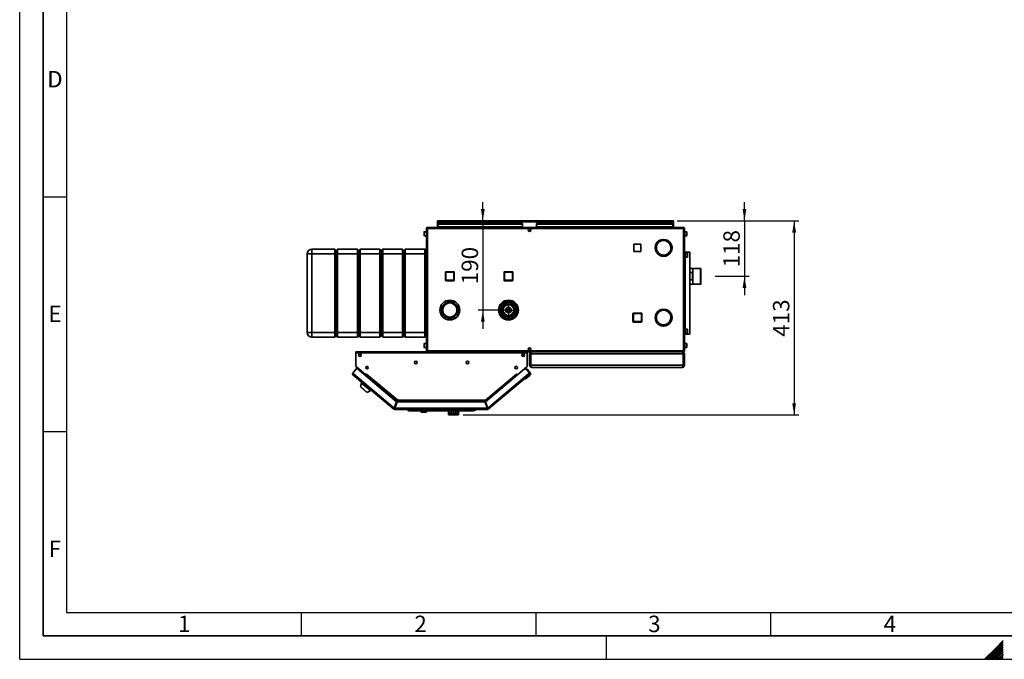
# Paper-space layout 'Blatt1' of a CAD drawing. Units: millimetres. Extents: x 0 to 4200, y 0 to 2970.
# Drawn here: x 0 to 2098, y 0 to 1362 of the extents above; entities that cross this region are included whole.
import ezdxf

# ---------------------------------------------------------------- set-up
doc = ezdxf.new("R2010")
doc.units = ezdxf.units.MM
for name, color, linetype in [('1', 7, 'Continuous'), ('61', 7, 'Continuous'), ('62', 7, 'Continuous')]:
    doc.layers.add(name, color=color, linetype=linetype)
doc.styles.add('SLDTEXTSTYLE0', font='TXT', dxfattribs={"width": 0.75})
doc.styles.add('SLDTEXTSTYLE1', font='TXT', dxfattribs={"width": 0.605})
doc.dimstyles.new('SLDDIMSTYLE1', dxfattribs={"dimtxt": 35, "dimasz": 25, "dimexe": 0, "dimexo": 0.0625, "dimgap": 8.75, "dimtad": 1, "dimdec": 1, "dimrnd": 1e-09, "dimzin": 12, "dimdsep": 46, "dimtxsty": 'SLDTEXTSTYLE1', "dimsah": 1, "dimcen": 0.09, "dimadec": 0, "dimazin": 3, "dimtfac": 1, "dimtdec": 1, "dimtmove": 0, "dimatfit": 0, "dimfxl": 1, "dimfrac": 2, "dimtolj": 1, "dimtzin": 12, "dimarcsym": 0})
doc.dimstyles.new('SLDDIMSTYLE3', dxfattribs={"dimtxt": 35, "dimasz": 25, "dimexe": 0, "dimexo": 0.0625, "dimgap": 8.75, "dimtad": 1, "dimdec": 0, "dimrnd": 1e-09, "dimzin": 12, "dimdsep": 46, "dimtxsty": 'SLDTEXTSTYLE1', "dimsah": 1, "dimcen": 0.09, "dimadec": 0, "dimazin": 3, "dimtfac": 1, "dimtofl": 0, "dimtmove": 0, "dimatfit": 3, "dimfxl": 1, "dimfrac": 2, "dimtolj": 1, "dimtzin": 12, "dimarcsym": 0})

# ---------------------------------------------------------------- blocks, each defined once
blk = doc.blocks.new('_D_10')
at = {"layer": '1', "color": 7, "ltscale": 10}
for p, q in [((1400.7, 933.7), (1660.1, 933.7)), ((1650.1, 933.7), (1650.1, 520.3)), ((944.8, 520.3), (1660.1, 520.3))]:
    blk.add_line(p, q, dxfattribs=at)
for points in [[(1650.1, 933.7), (1646.1, 908.7), (1654.1, 908.7)], [(1650.1, 520.3), (1654.1, 545.3), (1646.1, 545.3)]]:
    blk.add_solid(points, dxfattribs=at)
at = {"layer": '1', "color": 7, "ltscale": 10, "insert": (1604.9, 686.9), "char_height": 35, "attachment_point": 1, "rotation": 90, "style": 'SLDTEXTSTYLE1'}
blk.add_mtext('413', dxfattribs=at)
blk = doc.blocks.new('_D_11')
at = {"layer": '1', "color": 7, "ltscale": 10}
for p, q in [((986.8, 933.7), (986.8, 973.7)), ((986.8, 933.7), (986.8, 743.7)), ((1031.5, 743.7), (976.8, 743.7)), ((986.8, 743.7), (986.8, 703.7))]:
    blk.add_line(p, q, dxfattribs=at)
for points in [[(986.8, 933.7), (990.8, 958.7), (982.8, 958.7)], [(986.8, 743.7), (982.8, 718.7), (990.8, 718.7)]]:
    blk.add_solid(points, dxfattribs=at)
at = {"layer": '1', "color": 7, "ltscale": 10, "insert": (941.7, 798.6), "char_height": 35, "attachment_point": 1, "rotation": 90, "style": 'SLDTEXTSTYLE1'}
blk.add_mtext('190', dxfattribs=at)
blk = doc.blocks.new('_D_12')
at = {"layer": '1', "color": 7, "ltscale": 10}
for p, q in [((1544.3, 933.7), (1544.3, 973.7)), ((1400.7, 933.7), (1554.3, 933.7)), ((1544.3, 933.7), (1544.3, 815.7)), ((1481.5, 815.7), (1554.3, 815.7)), ((1544.3, 815.7), (1544.3, 775.7))]:
    blk.add_line(p, q, dxfattribs=at)
for points in [[(1544.3, 933.7), (1548.3, 958.7), (1540.3, 958.7)], [(1544.3, 815.7), (1540.3, 790.7), (1548.3, 790.7)]]:
    blk.add_solid(points, dxfattribs=at)
at = {"layer": '1', "color": 7, "ltscale": 10, "insert": (1499.2, 834.6), "char_height": 35, "attachment_point": 1, "rotation": 90, "style": 'SLDTEXTSTYLE1'}
blk.add_mtext('118', dxfattribs=at)
blk = doc.blocks.new('SW_CENTERMARKSYMBOL_0')
at = {"layer": '1', "color": 0, "ltscale": 10}
for p, q in [((-5, 0), (-20.5, 0)), ((0, 0), (-2.5, 0)), ((0, 5), (0, 20.5)), ((0, 0), (0, 2.5)), ((0, 0), (0, -2.5)), ((0, 0), (2.5, 0)), ((5, 0), (20.5, 0)), ((0, -5), (0, -20.5))]:
    blk.add_line(p, q, dxfattribs=at)

psp = doc.layouts.new('Blatt1')

# ---------------------------------------------------------------- linework, layer by layer
at = {"color": 7, "linetype": 'Continuous', "lineweight": 35, "ltscale": 10}
for p, q in [((889.98, 932.16), (889.98, 933.66)), ((892.28, 933.66), (889.98, 933.66)), ((889.98, 932.16), (890.12, 932.16)), ((889.98, 932.16), (889.98, 931.36)), ((889.98, 931.36), (889.98, 919.66)), ((889.98, 931.36), (1392.98, 931.36)), ((891.48, 927.89), (891.48, 926.82)), ((891.48, 927.89), (1071.48, 927.89)), ((891.48, 921.03), (891.48, 926.82)), ((891.48, 926.82), (1071.48, 926.82)), ((1390.68, 933.66), (892.28, 933.66)), ((1071.48, 927.89), (1071.48, 926.82)), ((1071.48, 921.03), (1071.48, 926.82)), ((1101.48, 927.89), (1101.48, 926.82)), ((1101.48, 927.89), (1391.48, 927.89)), ((1101.48, 926.82), (1391.48, 926.82)), ((1101.48, 921.03), (1101.48, 926.82)), ((1392.98, 933.66), (1390.68, 933.66)), ((1391.48, 927.89), (1391.48, 926.82)), ((1391.48, 926.82), (1391.48, 921.03)), ((1392.84, 932.16), (1392.98, 932.16)), ((1392.98, 932.16), (1392.98, 933.66)), ((1392.98, 931.36), (1392.98, 932.16)), ((1392.98, 919.66), (1392.98, 931.36)), ((861.48, 907.59), (861.48, 909.91)), ((861.48, 902.41), (861.48, 907.59)), ((866.48, 910.41), (861.98, 910.41)), ((868.78, 917.36), (866.48, 917.36)), ((866.48, 917.36), (866.48, 656.96)), ((868.78, 919.66), (868.78, 918.16)), ((869.49, 919.66), (868.78, 919.66)), ((868.94, 918.16), (868.78, 918.16)), ((1414.18, 917.36), (868.78, 917.36)), ((868.78, 917.36), (868.78, 656.96)), ((1413.47, 919.66), (869.49, 919.66)), ((1071.48, 921.03), (891.48, 921.03)), ((891.48, 921.03), (891.48, 919.66)), ((1071.48, 921.03), (1071.48, 919.66)), ((1085.95, 916.66), (1087.01, 916.66)), ((1391.48, 921.03), (1101.48, 921.03)), ((1101.48, 921.03), (1101.48, 919.66)), ((1391.48, 919.66), (1391.48, 921.03)), ((1414.18, 919.66), (1413.47, 919.66)), ((1414.18, 918.16), (1414.02, 918.16)), ((1414.18, 919.66), (1414.18, 918.16)), ((1416.48, 917.36), (1414.18, 917.36)), ((1414.18, 656.96), (1414.18, 917.36)), ((1416.48, 656.96), (1416.48, 917.36)), ((1420.98, 910.41), (1416.48, 910.41)), ((1421.48, 909.91), (1421.48, 902.41)), ((861.98, 901.91), (866.48, 901.91)), ((1323.53, 883.71), (1308.43, 883.71)), ((1308.43, 883.71), (1308.43, 868.61)), ((1323.53, 868.61), (1323.53, 883.71)), ((1371.58, 894.16), (1371.58, 891.66)), ((1372.38, 891.66), (1372.38, 894.16)), ((1416.48, 901.91), (1420.98, 901.91)), ((612.48, 863.16), (622.48, 863.16)), ((612.48, 696.16), (612.48, 863.16)), ((622.48, 863.16), (622.48, 873.16)), ((622.48, 873.16), (671.48, 873.16)), ((671.48, 863.16), (622.48, 863.16)), ((622.48, 863.16), (622.48, 696.16)), ((671.48, 863.16), (671.48, 873.16)), ((671.48, 873.16), (674.48, 870.16)), ((671.48, 863.16), (674.48, 863.16)), ((671.48, 696.16), (671.48, 863.16)), ((674.48, 870.16), (677.48, 873.16)), ((674.48, 863.16), (674.48, 870.16)), ((674.48, 863.16), (677.48, 863.16)), ((674.48, 696.16), (674.48, 863.16)), ((677.48, 873.16), (677.48, 863.16)), ((677.48, 873.16), (719.48, 873.16)), ((719.48, 863.16), (677.48, 863.16)), ((677.48, 863.16), (677.48, 696.16)), ((719.48, 863.16), (719.48, 873.16)), ((719.48, 873.16), (722.48, 870.16)), ((719.48, 863.16), (722.48, 863.16)), ((719.48, 696.16), (719.48, 863.16)), ((722.48, 870.16), (725.48, 873.16)), ((722.48, 870.16), (722.48, 863.16)), ((722.48, 863.16), (722.48, 696.16)), ((722.48, 863.16), (725.48, 863.16)), ((725.48, 873.16), (725.48, 863.16)), ((725.48, 873.16), (767.48, 873.16)), ((767.48, 863.16), (725.48, 863.16)), ((725.48, 863.16), (725.48, 696.16)), ((767.48, 863.16), (767.48, 873.16)), ((767.48, 873.16), (770.48, 870.16)), ((767.48, 863.16), (770.48, 863.16)), ((767.48, 696.16), (767.48, 863.16)), ((770.48, 870.16), (773.48, 873.16)), ((770.48, 863.16), (770.48, 870.16)), ((770.48, 863.16), (773.48, 863.16)), ((770.48, 696.16), (770.48, 863.16)), ((773.48, 873.16), (773.48, 863.16)), ((773.48, 873.16), (815.48, 873.16)), ((815.48, 863.16), (773.48, 863.16)), ((773.48, 863.16), (773.48, 696.16)), ((815.48, 863.16), (815.48, 873.16)), ((815.48, 873.16), (818.48, 870.16)), ((815.48, 863.16), (818.48, 863.16)), ((815.48, 696.16), (815.48, 863.16)), ((818.48, 870.16), (821.48, 873.16)), ((818.48, 863.16), (818.48, 870.16)), ((818.48, 863.16), (821.48, 863.16)), ((818.48, 696.16), (818.48, 863.16)), ((821.48, 873.16), (821.48, 863.16)), ((821.48, 873.16), (863.48, 873.16)), ((863.48, 863.16), (821.48, 863.16)), ((821.48, 863.16), (821.48, 696.16)), ((863.48, 863.16), (863.48, 873.16)), ((863.48, 873.16), (866.48, 870.16)), ((863.48, 863.16), (866.48, 863.16)), ((863.48, 696.16), (863.48, 863.16)), ((1308.43, 868.61), (1323.53, 868.61)), ((1358.36, 868.76), (1356.19, 867.51)), ((1356.59, 866.82), (1358.76, 868.07)), ((1385.2, 868.07), (1387.36, 866.82)), ((1387.76, 867.51), (1385.6, 868.76)), ((1416.48, 867.16), (1417.98, 867.16)), ((1417.98, 692.16), (1417.98, 867.16)), ((1417.98, 867.16), (1418.21, 867.16)), ((1422.48, 864.91), (1417.98, 864.91)), ((1418.21, 867.16), (1427.88, 867.16)), ((1422.98, 864.41), (1422.98, 856.91)), ((1427.88, 692.16), (1427.88, 867.16)), ((1417.98, 856.41), (1422.48, 856.41)), ((907.03, 807.11), (907.03, 824.11)), ((907.03, 824.11), (908.03, 824.11)), ((908.03, 825.11), (925.03, 825.11)), ((908.03, 825.11), (908.03, 824.11)), ((908.03, 824.11), (908.03, 807.11)), ((925.03, 824.11), (908.03, 824.11)), ((925.03, 825.11), (925.03, 824.11)), ((925.03, 807.11), (925.03, 824.11)), ((926.03, 824.11), (925.03, 824.11)), ((926.03, 824.11), (926.03, 807.11)), ((1031.93, 807.21), (1031.93, 824.21)), ((1031.93, 824.21), (1032.93, 824.21)), ((1032.93, 825.21), (1032.93, 824.21)), ((1032.93, 825.21), (1049.93, 825.21)), ((1032.93, 824.21), (1032.93, 807.21)), ((1049.93, 824.21), (1032.93, 824.21)), ((1049.93, 825.21), (1049.93, 824.21)), ((1049.93, 807.21), (1049.93, 824.21)), ((1050.93, 824.21), (1049.93, 824.21)), ((1050.93, 824.21), (1050.93, 807.21)), ((1434.48, 832.51), (1427.88, 832.51)), ((1427.88, 823.34), (1433.48, 823.34)), ((1433.48, 823.34), (1433.48, 807.98)), ((1434.48, 798.81), (1434.48, 832.51)), ((1450.48, 832.29), (1434.48, 832.29)), ((1451.48, 832.29), (1450.48, 832.29)), ((1450.48, 799.04), (1450.48, 832.29)), ((1451.48, 799.04), (1451.48, 832.29)), ((908.03, 807.11), (907.03, 807.11)), ((908.03, 807.11), (925.03, 807.11)), ((908.03, 807.11), (908.03, 806.11)), ((925.03, 806.11), (908.03, 806.11)), ((925.03, 807.11), (926.03, 807.11)), ((925.03, 807.11), (925.03, 806.11)), ((1032.93, 807.21), (1031.93, 807.21)), ((1032.93, 807.21), (1049.93, 807.21)), ((1032.93, 807.21), (1032.93, 806.21)), ((1049.93, 806.21), (1032.93, 806.21)), ((1049.93, 807.21), (1049.93, 806.21)), ((1049.93, 807.21), (1050.93, 807.21)), ((1433.48, 807.98), (1427.88, 807.98)), ((1427.88, 798.81), (1434.48, 798.81)), ((1434.48, 799.04), (1450.48, 799.04)), ((1450.48, 799.04), (1451.48, 799.04)), ((1025.8, 757.42), (1028.13, 758.47)), ((1033.64, 760.97), (1028.13, 758.47)), ((1039.15, 763.46), (1033.64, 760.97)), ((1034.7, 761.85), (1034.69, 761.27)), ((1034.7, 761.85), (1034.71, 763.39)), ((1034.7, 762.13), (1034.7, 761.85)), ((1034.75, 761.49), (1034.92, 761.55)), ((1045.61, 764.07), (1047.63, 762.63)), ((1052.55, 759.11), (1047.63, 762.63)), ((1047.71, 762.66), (1047.72, 763.62)), ((1057.46, 755.58), (1052.55, 759.11)), ((929.93, 750.58), (929.93, 750.62)), ((1022.58, 745.64), (1020.57, 745.66)), ((1022.24, 742.14), (1020.69, 742.16)), ((1022.57, 745.52), (1021.98, 739.5)), ((1023.16, 751.54), (1022.57, 745.52)), ((1059.8, 735.78), (1060.39, 741.8)), ((1060.39, 741.8), (1060.98, 747.82)), ((1061.22, 750.28), (1060.98, 747.82)), ((1306.53, 719.11), (1306.53, 736.11)), ((1306.53, 736.11), (1307.53, 736.11)), ((1307.53, 737.11), (1324.53, 737.11)), ((1307.53, 737.11), (1307.53, 736.11)), ((1307.53, 736.11), (1307.53, 719.11)), ((1324.53, 736.11), (1307.53, 736.11)), ((1324.53, 737.11), (1324.53, 736.11)), ((1324.53, 719.11), (1324.53, 736.11)), ((1325.53, 736.11), (1324.53, 736.11)), ((1325.53, 736.11), (1325.53, 719.11)), ((1356.19, 736.31), (1358.36, 735.06)), ((1358.76, 735.75), (1356.59, 737)), ((1364.08, 742.66), (1362.03, 742.66)), ((1364.08, 743.83), (1364.08, 742.66)), ((1364.88, 742.66), (1364.88, 744.2)), ((1368.07, 742.66), (1364.88, 742.66)), ((1374.48, 745.16), (1367.77, 745.16)), ((1376.78, 745.01), (1374.48, 745.16)), ((1387.36, 737), (1385.2, 735.75)), ((1385.6, 735.06), (1387.76, 736.31)), ((1025.5, 731.74), (1030.41, 728.22)), ((1030.41, 728.22), (1035.33, 724.69)), ((1034.25, 724.41), (1034.28, 723.86)), ((1043.81, 723.86), (1049.32, 726.35)), ((1047.48, 725.56), (1047.71, 725.06)), ((1047.71, 725.06), (1047.84, 724.76)), ((1049.32, 726.35), (1054.83, 728.85)), ((1051.39, 725.77), (1050.94, 725.02)), ((1051.58, 726.05), (1051.39, 725.77)), ((1051.88, 726.51), (1051.58, 726.05)), ((1057.09, 729.88), (1054.83, 728.85)), ((1307.53, 719.11), (1306.53, 719.11)), ((1307.53, 719.11), (1307.53, 718.11)), ((1307.53, 719.11), (1324.53, 719.11)), ((1324.53, 718.11), (1307.53, 718.11)), ((1324.53, 719.11), (1325.53, 719.11)), ((1324.53, 719.11), (1324.53, 718.11)), ((1389.97, 728.06), (1389.47, 728.06)), ((1389.47, 727.26), (1389.97, 727.26)), ((612.48, 696.16), (622.48, 696.16)), ((622.48, 696.16), (671.48, 696.16)), ((622.48, 686.16), (622.48, 696.16)), ((671.48, 696.16), (674.48, 696.16)), ((671.48, 686.16), (671.48, 696.16)), ((674.48, 696.16), (677.48, 696.16)), ((674.48, 689.16), (674.48, 696.16)), ((677.48, 696.16), (719.48, 696.16)), ((677.48, 696.16), (677.48, 686.16)), ((719.48, 696.16), (722.48, 696.16)), ((719.48, 686.16), (719.48, 696.16)), ((722.48, 696.16), (722.48, 689.16)), ((722.48, 696.16), (725.48, 696.16)), ((725.48, 696.16), (767.48, 696.16)), ((725.48, 696.16), (725.48, 686.16)), ((767.48, 696.16), (770.48, 696.16)), ((767.48, 686.16), (767.48, 696.16)), ((770.48, 696.16), (773.48, 696.16)), ((770.48, 689.16), (770.48, 696.16)), ((773.48, 696.16), (815.48, 696.16)), ((773.48, 696.16), (773.48, 686.16)), ((815.48, 696.16), (818.48, 696.16)), ((815.48, 686.16), (815.48, 696.16)), ((818.48, 696.16), (821.48, 696.16)), ((818.48, 689.16), (818.48, 696.16)), ((821.48, 696.16), (863.48, 696.16)), ((821.48, 696.16), (821.48, 686.16)), ((863.48, 696.16), (866.48, 696.16)), ((863.48, 686.16), (863.48, 696.16)), ((1362.03, 712.66), (1364.08, 712.66)), ((1364.08, 712.66), (1364.08, 711.49)), ((1364.88, 712.66), (1368.07, 712.66)), ((1364.88, 711.12), (1364.88, 712.66)), ((1367.77, 710.16), (1371.58, 710.16)), ((1371.58, 712.17), (1371.58, 709.67)), ((1372.38, 709.67), (1372.38, 712.17)), ((1372.38, 710.16), (1374.48, 710.16)), ((1374.48, 710.16), (1376.78, 710.31)), ((1422.48, 702.91), (1417.98, 702.91)), ((1417.98, 694.41), (1422.48, 694.41)), ((1422.98, 702.41), (1422.98, 694.91)), ((671.48, 686.16), (622.48, 686.16)), ((671.48, 686.16), (674.48, 689.16)), ((674.48, 689.16), (677.48, 686.16)), ((719.48, 686.16), (677.48, 686.16)), ((719.48, 686.16), (722.48, 689.16)), ((722.48, 689.16), (725.48, 686.16)), ((767.48, 686.16), (725.48, 686.16)), ((767.48, 686.16), (770.48, 689.16)), ((770.48, 689.16), (773.48, 686.16)), ((815.48, 686.16), (773.48, 686.16)), ((815.48, 686.16), (818.48, 689.16)), ((818.48, 689.16), (821.48, 686.16)), ((863.48, 686.16), (821.48, 686.16)), ((861.48, 669.59), (861.48, 671.91)), ((866.48, 672.41), (861.98, 672.41)), ((863.48, 686.16), (866.48, 689.16)), ((1416.48, 692.16), (1417.98, 692.16)), ((1420.98, 672.41), (1416.48, 672.41)), ((1417.98, 692.16), (1418.21, 692.16)), ((1418.21, 692.16), (1427.88, 692.16)), ((1421.48, 671.91), (1421.48, 664.41)), ((716.48, 652.36), (716.48, 654.66)), ((1081.48, 654.66), (716.48, 654.66)), ((716.48, 652.36), (716.48, 623.42)), ((1081.48, 652.36), (716.48, 652.36)), ((861.48, 664.41), (861.48, 669.59)), ((861.98, 663.91), (866.48, 663.91)), ((866.48, 656.96), (868.78, 656.96)), ((868.78, 656.96), (1414.18, 656.96)), ((868.78, 654.66), (868.78, 656.16)), ((868.78, 656.16), (868.94, 656.16)), ((869.49, 654.66), (1413.47, 654.66)), ((1081.48, 654.66), (1081.48, 652.36)), ((1081.48, 623.42), (1081.48, 652.36)), ((1087.01, 657.66), (1085.95, 657.66)), ((1090.98, 654.66), (1090.98, 654.19)), ((1411.98, 654.66), (1411.98, 654.18)), ((1413.47, 654.66), (1414.18, 654.66)), ((1414.02, 656.16), (1414.18, 656.16)), ((1414.18, 656.96), (1416.48, 656.96)), ((1414.18, 654.66), (1414.18, 656.16)), ((1416.48, 663.91), (1420.98, 663.91)), ((1071.48, 647.5), (1070.23, 647.5)), ((1071.48, 646.44), (1070.52, 646.44)), ((1071.48, 649.97), (1071.48, 647.5)), ((1071.48, 646.44), (1071.48, 647.5)), ((1088.48, 650.16), (1086.48, 650.16)), ((1086.48, 626.16), (1086.48, 650.16)), ((1088.48, 626.16), (1088.48, 650.16)), ((1413.77, 650.16), (1089.19, 650.16)), ((1089.19, 626.16), (1089.19, 650.16)), ((1413.77, 626.16), (1413.77, 650.16)), ((1414.48, 650.16), (1416.48, 650.16)), ((1414.48, 626.16), (1414.48, 650.16)), ((1416.48, 626.16), (1416.48, 650.16)), ((718.43, 619.72), (709.62, 609.22)), ((709.62, 609.22), (711.38, 607.75)), ((716.48, 623.42), (737.6, 605.7)), ((717.3, 622.69), (736.55, 606.54)), ((803.19, 548.6), (718.43, 619.72)), ((1074.81, 617.79), (992.35, 548.6)), ((1060.36, 605.7), (1081.48, 623.42)), ((1074.81, 617.79), (1080.66, 622.69)), ((1079.04, 617.42), (1074.81, 617.79)), ((1077.88, 620.36), (1080.13, 617.68)), ((1078.34, 617.48), (1078.72, 617.8)), ((1081.54, 617.56), (1078.72, 617.8)), ((1078.72, 617.8), (1079.04, 617.42)), ((1085.92, 609.22), (1079.04, 617.42)), ((1087.64, 610.28), (1081.54, 617.56)), ((1084.16, 607.75), (1085.92, 609.22)), ((1085.92, 609.22), (1086.11, 608.99)), ((1086.48, 626.16), (1088.48, 626.16)), ((1413.77, 626.16), (1089.19, 626.16)), ((1411.98, 621.66), (1090.98, 621.66)), ((1416.48, 626.16), (1414.48, 626.16)), ((711.38, 607.75), (709.91, 605.98)), ((797.13, 532.79), (709.91, 605.98)), ((711.38, 607.75), (798.2, 534.9)), ((728.44, 588.34), (725.94, 580.65)), ((729.47, 589.56), (728.44, 588.34)), ((728.44, 588.34), (747.6, 572.27)), ((736.57, 606.56), (736.55, 606.54)), ((736.55, 606.54), (737.09, 606.09)), ((736.7, 604.39), (737.2, 604.99)), ((737.2, 604.99), (737.72, 605.6)), ((737.2, 604.99), (804.28, 548.7)), ((737.6, 605.7), (739.18, 607.57)), ((737.72, 605.6), (739.2, 607.36)), ((737.72, 605.6), (804.15, 549.85)), ((738.57, 606.62), (738.49, 606.75)), ((739.18, 607.57), (739.29, 607.48)), ((739.29, 607.48), (739.2, 607.36)), ((739.2, 607.36), (805.82, 551.46)), ((992.14, 551.46), (1058.76, 607.36)), ((993.8, 549.85), (1060.24, 605.6)), ((997.34, 534.9), (1084.16, 607.75)), ((1085.64, 605.98), (998.41, 532.79)), ((1058.67, 607.48), (1058.78, 607.57)), ((1058.76, 607.36), (1058.67, 607.48)), ((1058.76, 607.36), (1060.24, 605.6)), ((1058.78, 607.57), (1060.36, 605.7)), ((1059.39, 606.62), (1059.47, 606.75)), ((1060.24, 605.6), (1060.26, 605.58)), ((1061.39, 606.56), (1061.41, 606.54)), ((1077.96, 596.93), (1075.14, 597.18)), ((1087.15, 604.64), (1077.96, 596.93)), ((1085.64, 605.98), (1084.16, 607.75)), ((1085.87, 606.18), (1085.64, 605.98)), ((725.94, 580.65), (740.45, 568.47)), ((726.88, 579.86), (726.62, 579.56)), ((726.62, 579.56), (739.26, 568.95)), ((739.26, 568.95), (739.52, 569.26)), ((740.45, 568.47), (747.6, 572.27)), ((747.6, 572.27), (748.62, 573.49)), ((803.19, 548.6), (798.2, 534.9)), ((799.14, 534.56), (804.13, 548.26)), ((804.28, 548.7), (799.66, 536)), ((991.41, 548.26), (804.13, 548.26)), ((805.22, 548.36), (805.18, 548.26)), ((805.82, 551.46), (992.14, 551.46)), ((806.06, 549.16), (991.9, 549.16)), ((991.41, 548.26), (996.4, 534.56)), ((992.15, 550.86), (992.15, 551.25)), ((997.34, 534.9), (992.35, 548.6)), ((798.09, 533.94), (797.13, 532.79)), ((798.61, 533.76), (798.61, 532.26)), ((996.93, 532.26), (798.61, 532.26)), ((799.66, 536), (798.85, 536.68)), ((996.4, 534.56), (799.14, 534.56)), ((826.27, 531.76), (826.27, 532.26)), ((826.27, 531.76), (969.27, 531.76)), ((828.77, 529.26), (826.27, 531.76)), ((966.77, 529.26), (828.77, 529.26)), ((855.44, 529.26), (855.44, 526.26)), ((856.19, 526.26), (855.44, 526.26)), ((856.19, 526.26), (856.19, 529.26)), ((864.85, 526.26), (856.19, 526.26)), ((864.85, 526.26), (864.85, 529.26)), ((867.1, 526.26), (864.85, 526.26)), ((867.1, 526.26), (867.1, 529.26)), ((913.77, 529.26), (913.77, 525.26)), ((913.95, 525.26), (913.77, 525.26)), ((913.77, 525.26), (913.77, 520.26)), ((913.95, 525.26), (913.95, 520.26)), ((915.36, 525.26), (914.47, 525.26)), ((914.47, 525.26), (914.47, 520.26)), ((915.36, 525.26), (915.36, 520.26)), ((917.97, 525.26), (916.49, 525.26)), ((916.49, 525.26), (916.49, 520.26)), ((917.97, 525.26), (917.97, 520.26)), ((921.43, 525.26), (919.56, 525.26)), ((919.56, 525.26), (919.56, 520.26)), ((921.43, 525.26), (921.43, 520.26)), ((923.27, 525.26), (923.27, 520.26)), ((925.27, 525.26), (923.27, 525.26)), ((925.27, 525.26), (925.27, 520.26)), ((928.98, 525.26), (927.11, 525.26)), ((927.11, 525.26), (927.11, 520.26)), ((928.98, 525.26), (928.98, 520.26)), ((932.05, 525.26), (930.57, 525.26)), ((930.57, 525.26), (930.57, 520.26)), ((932.05, 525.26), (932.05, 520.26)), ((934.07, 525.26), (933.18, 525.26)), ((933.18, 525.26), (933.18, 520.26)), ((934.07, 525.26), (934.07, 520.26)), ((934.77, 525.26), (934.59, 525.26)), ((934.59, 525.26), (934.59, 520.26)), ((934.77, 525.26), (934.77, 529.26)), ((934.77, 525.26), (934.77, 520.26)), ((969.27, 531.76), (966.77, 529.26)), ((969.27, 529.46), (966.97, 529.46)), ((969.27, 531.76), (969.27, 532.26)), ((969.27, 529.46), (969.27, 531.76)), ((970.77, 529.46), (969.27, 529.46)), ((970.77, 529.46), (970.77, 532.26)), ((997.06, 535.66), (996, 535.66)), ((996.93, 533.76), (996.93, 532.26)), ((997.45, 533.94), (998.41, 532.79)), ((913.77, 520.26), (913.95, 520.26)), ((914.47, 520.26), (913.95, 520.26)), ((914.47, 520.26), (915.36, 520.26)), ((916.49, 520.26), (915.36, 520.26)), ((916.49, 520.26), (917.97, 520.26)), ((919.56, 520.26), (917.97, 520.26)), ((919.56, 520.26), (921.43, 520.26)), ((923.27, 520.26), (921.43, 520.26)), ((923.27, 520.26), (925.27, 520.26)), ((927.11, 520.26), (925.27, 520.26)), ((927.11, 520.26), (928.98, 520.26)), ((930.57, 520.26), (928.98, 520.26)), ((930.57, 520.26), (932.05, 520.26)), ((933.18, 520.26), (932.05, 520.26)), ((933.18, 520.26), (934.07, 520.26)), ((934.59, 520.26), (934.07, 520.26)), ((934.59, 520.26), (934.77, 520.26))]:
    psp.add_line(p, q, dxfattribs=at)
at = {"color": 1, "linetype": 'Continuous', "lineweight": 35, "ltscale": 10}
for p, q in [((861.98, 910.41), (861.98, 907.78)), ((861.98, 907.78), (861.98, 901.91)), ((1420.98, 901.91), (1420.98, 910.41)), ((1418.21, 864.91), (1418.21, 867.16)), ((1422.48, 856.41), (1422.48, 864.91)), ((1418.21, 702.91), (1418.21, 856.41)), ((1028.56, 758.66), (1028.58, 760.23)), ((1032.44, 762.47), (1032.42, 760.42)), ((1033.76, 761.02), (1033.79, 763.01)), ((1034.99, 763.5), (1034.7, 762.13)), ((1039.22, 763.49), (1039.23, 764.37)), ((1053.65, 758.25), (1053.68, 760.75)), ((1022.34, 743.14), (1020.49, 743.16)), ((1020.5, 744.66), (1022.48, 744.64)), ((1023.81, 732.95), (1023.77, 732.61)), ((1028.18, 727.4), (1028.21, 729.79)), ((1032, 725.1), (1032.02, 727.06)), ((1033.78, 725.8), (1033.76, 724.29)), ((1047.84, 724.76), (1045.87, 724.79)), ((1048.32, 723.99), (1047.84, 724.76)), ((1051.03, 724.96), (1050.94, 725.02)), ((1051.8, 725.48), (1051.39, 725.77)), ((1052.54, 727.9), (1052.72, 728.54)), ((1055.38, 729.1), (1054.86, 727.59)), ((1418.21, 692.16), (1418.21, 694.41)), ((1422.48, 694.41), (1422.48, 702.91)), ((861.98, 672.41), (861.98, 669.78)), ((1420.98, 663.91), (1420.98, 672.41)), ((861.98, 669.78), (861.98, 663.91)), ((717.32, 622.72), (717.3, 622.69)), ((1080.66, 622.69), (1080.64, 622.72)), ((805.22, 548.36), (992.44, 548.36))]:
    psp.add_line(p, q, dxfattribs=at)
at = {"color": 7, "linetype": 'Continuous', "lineweight": 35, "ltscale": 10, "flags": 128}
for points in [[(1034.2, 725.14), (1034.23, 724.5), (1034.25, 724.38)], [(717.04, 622.95), (717.12, 622.86), (717.3, 622.69)], [(1080.66, 622.69), (1080.84, 622.86), (1080.92, 622.95)], [(1084.3, 607.58), (1084.48, 607.86), (1084.62, 608.14)]]:
    psp.add_lwpolyline(points, dxfattribs=at)
at = {"color": 1, "linetype": 'Continuous', "lineweight": 35, "ltscale": 10, "flags": 128}
psp.add_lwpolyline([(1034.25, 724.38), (1034.44, 723.89), (1034.45, 723.87)], dxfattribs=at)
at = {"color": 7, "linetype": 'Continuous', "lineweight": 35, "ltscale": 100}
for centre, radius in [((1086.48, 913.91), 2.8), ((916.48, 743.66), 21), ((916.48, 743.66), 17.55), ((916.48, 743.66), 15.14), ((1041.48, 743.66), 21), ((1041.48, 743.66), 19), ((1041.48, 743.66), 18), ((1041.48, 743.66), 15.15), ((1041.48, 743.66), 12), ((1041.48, 743.66), 11.5), ((1041.48, 743.66), 6), ((1041.48, 743.66), 5.5), ((1041.48, 743.66), 4.5), ((1041.48, 743.66), 1.5), ((724.98, 647.66), 2.75), ((1072.98, 647.66), 2.75), ((1086.48, 660.41), 2.8), ((843.98, 632.16), 2.75), ((953.98, 632.16), 2.75), ((739.98, 621.16), 2.75), ((1057.98, 621.16), 2.75)]:
    psp.add_circle(centre, radius, dxfattribs=at)
for centre, radius, start, end in [((892.28, 931.36), 2.3, 90, 180), ((1390.68, 931.36), 2.3, 0, 90), ((861.98, 909.91), 0.5, 90, 180), ((861.98, 902.41), 0.5, 180, 270), ((1420.98, 909.91), 0.5, 0, 90), ((1420.98, 902.41), 0.5, 270, 360), ((1371.98, 876.16), 18, 91.27334, 208.72666), ((1371.98, 876.16), 15.5, 91.47876, 208.52124), ((1371.98, 876.16), 18, 331.27334, 88.72666), ((1371.98, 876.16), 15.5, 331.47876, 88.52124), ((622.48, 863.16), 10, 90, 180), ((1371.98, 876.16), 18, 211.27334, 328.72666), ((1371.98, 876.16), 15.5, 211.47876, 328.52124), ((1422.48, 864.41), 0.5, 0, 90), ((1422.48, 856.91), 0.5, 270, 360), ((908.03, 824.11), 1, 90, 180), ((925.03, 824.11), 1, 0, 90), ((1032.93, 824.21), 1, 90, 180), ((1049.93, 824.21), 1, 0, 90), ((908.03, 807.11), 1, 180, 270), ((925.03, 807.11), 1, 270, 0), ((1032.93, 807.21), 1, 180, 270), ((1049.93, 807.21), 1, 270, 0), ((1041.48, 743.66), 19.94, 132.03531, 156.72213), ((1034.12, 762.08), 0.59, 0.80614, 4.7949), ((1041.48, 743.66), 19.94, 72.03531, 96.72213), ((1041.48, 743.66), 19.94, 12.03531, 36.72213), ((1041.48, 743.66), 19.94, 192.03531, 216.72213), ((1041.48, 743.66), 19.94, 312.03531, 336.72213), ((1307.53, 736.11), 1, 90, 180), ((1324.53, 736.11), 1, 0, 90), ((1371.98, 727.66), 18, 151.27334, 268.72666), ((1371.98, 727.66), 15.5, 151.47876, 268.52124), ((1371.98, 727.66), 18, 31.27334, 148.72666), ((1371.98, 727.66), 15.5, 31.47876, 148.52124), ((1371.98, 727.66), 18, 271.27334, 28.72666), ((1371.98, 727.66), 15.5, 271.47876, 28.52124), ((1374.48, 727.66), 15, 36.31532, 83.1079), ((1374.48, 727.66), 15, 1.52807, 33.2485), ((1041.48, 743.66), 19.94, 252.03531, 276.72213), ((1307.53, 719.11), 1, 180, 270), ((1324.53, 719.11), 1, 270, 0), ((1374.48, 727.66), 15, 276.8921, 358.47193), ((622.48, 696.16), 10, 180, 270), ((1422.48, 702.41), 0.5, 0, 90), ((1422.48, 694.91), 0.5, 270, 360), ((861.98, 671.91), 0.5, 90, 180), ((1420.98, 671.91), 0.5, 0, 90), ((861.98, 664.41), 0.5, 180, 270), ((1420.98, 664.41), 0.5, 270, 360), ((711.38, 607.75), 2.3, 140, 230), ((1084.16, 607.75), 2.3, 310, 40), ((1084.58, 607.71), 2, 310, 40), ((1084.58, 607.71), 4, 310, 40), ((711.38, 607.75), 0.8, 140, 230), ((736.57, 605.48), 0.8, 321.78465, 50), ((1084.16, 607.75), 0.8, 310, 40), ((798.61, 534.56), 2.3, 230, 270), ((798.61, 534.56), 0.8, 230, 270), ((996.93, 534.56), 0.8, 270, 310), ((996.93, 534.56), 2.3, 270, 310)]:
    psp.add_arc(centre, radius, start, end, dxfattribs=at)
at = {"color": 1, "linetype": 'Continuous', "lineweight": 35, "ltscale": 100}
for centre, radius, start, end in [((1047.75, 731.63), 6.07, 267.4432, 320.50244), ((1044.42, 715.38), 12.84, 52.75157, 56.15929)]:
    psp.add_arc(centre, radius, start, end, dxfattribs=at)
at = {"color": 7, "linetype": 'Continuous', "lineweight": 35, "ltscale": 10}
for points, knots in [([(889.98, 931.36), (890.17, 931.67), (890.57, 932.28), (891.15, 933.05), (891.72, 933.57), (892.1, 933.63), (892.28, 933.66)], [0, 0, 0, 0, 0.2547182, 0.5096101, 0.7645031, 1, 1, 1, 1]), ([(1390.68, 933.66), (1390.87, 933.62), (1391.27, 933.55), (1391.85, 933), (1392.42, 932.24), (1392.8, 931.64), (1392.98, 931.36)], [0, 0, 0, 0, 0.2547182, 0.5096101, 0.7645031, 1, 1, 1, 1]), ([(868.78, 919.66), (868.53, 919.64), (868.01, 919.59), (867.32, 919.19), (866.79, 918.6), (866.52, 917.95), (866.49, 917.52), (866.48, 917.36)], [0, 0, 0, 0, 0.209052, 0.427821, 0.6465923, 0.8653635, 1, 1, 1, 1]), ([(868.78, 918.16), (868.66, 918.15), (868.44, 918.12), (868.17, 917.91), (868.01, 917.65), (867.99, 917.45), (867.98, 917.36)], [0, 0, 0, 0, 0.2841548, 0.5309932, 0.7777477, 1, 1, 1, 1]), ([(868.78, 917.36), (868.83, 917.61), (868.93, 918.13), (869.08, 918.82), (869.24, 919.35), (869.37, 919.62), (869.45, 919.65), (869.49, 919.66)], [0, 0, 0, 0, 0.20905204, 0.42782096, 0.64659232, 0.86536355, 1, 1, 1, 1]), ([(1413.47, 919.66), (1413.52, 919.64), (1413.62, 919.59), (1413.77, 919.19), (1413.93, 918.6), (1414.06, 917.95), (1414.15, 917.52), (1414.18, 917.36)], [0, 0, 0, 0, 0.209052, 0.427821, 0.6465923, 0.8653635, 1, 1, 1, 1]), ([(1416.48, 917.36), (1416.45, 917.61), (1416.41, 918.13), (1416.01, 918.82), (1415.42, 919.35), (1414.76, 919.62), (1414.34, 919.65), (1414.18, 919.66)], [0, 0, 0, 0, 0.209052, 0.427821, 0.6465923, 0.8653635, 1, 1, 1, 1]), ([(1414.98, 917.36), (1414.96, 917.48), (1414.93, 917.7), (1414.73, 917.97), (1414.47, 918.13), (1414.27, 918.15), (1414.18, 918.16)], [0, 0, 0, 0, 0.2841548, 0.5309932, 0.7777477, 1, 1, 1, 1]), ([(1034.71, 762.08), (1034.7, 762.05), (1034.7, 761.97), (1034.7, 761.89), (1034.7, 761.85)], [0, 0, 0, 0, 0.5026314, 1, 1, 1, 1]), ([(1039.15, 763.46), (1039.82, 763.77), (1040.7, 764.17), (1041.56, 764.56), (1041.76, 764.65)], [0, 0, 0, 0, 0.7600513, 1, 1, 1, 1]), ([(1057.46, 755.58), (1058.16, 755.08), (1058.87, 754.58), (1059.55, 754.09), (1059.55, 754.08)], [0, 0, 0, 0, 0.9954678, 1, 1, 1, 1]), ([(1021.73, 736.99), (1021.73, 737), (1021.81, 737.82), (1021.9, 738.67), (1021.98, 739.5)], [0, 0, 0, 0, 0.0120204, 1, 1, 1, 1]), ([(1023.16, 751.54), (1023.25, 752.4), (1023.34, 753.37), (1023.44, 754.31), (1023.45, 754.42)], [0, 0, 0, 0, 0.8833289, 1, 1, 1, 1]), ([(1059.8, 735.78), (1059.71, 734.92), (1059.62, 734.04), (1059.54, 733.19), (1059.54, 733.16)], [0, 0, 0, 0, 0.9736575, 1, 1, 1, 1]), ([(1025.5, 731.74), (1024.8, 732.24), (1024.03, 732.79), (1023.29, 733.32), (1023.23, 733.36)], [0, 0, 0, 0, 0.9155985, 1, 1, 1, 1]), ([(1034.12, 725.56), (1034.12, 725.56), (1034.21, 725.23), (1034.23, 724.8), (1034.25, 724.38)], [0, 0, 0, 0, 0.011928, 1, 1, 1, 1]), ([(1037.36, 723.24), (1037.36, 723.24), (1036.7, 723.71), (1036.01, 724.2), (1035.33, 724.69)], [0, 0, 0, 0, 0.0028861, 1, 1, 1, 1]), ([(1043.81, 723.86), (1043.14, 723.55), (1042.31, 723.18), (1041.51, 722.81), (1041.35, 722.74)], [0, 0, 0, 0, 0.809168, 1, 1, 1, 1]), ([(1051.86, 726.51), (1051.59, 726.29), (1051.03, 725.85), (1050.02, 725.39), (1048.9, 725.09), (1048.11, 725.07), (1047.71, 725.06)], [0, 0, 0, 0, 0.2447053, 0.4910332, 0.7415302, 1, 1, 1, 1]), ([(1051.39, 725.77), (1050.83, 725.46), (1049.76, 724.86), (1048.46, 724.79), (1047.84, 724.76)], [0, 0, 0, 0, 0.519932, 1, 1, 1, 1]), ([(1051.86, 726.51), (1051.87, 726.51), (1051.89, 726.54), (1051.9, 726.57), (1051.91, 726.59), (1051.91, 726.59), (1051.92, 726.6), (1052.03, 726.79), (1052.25, 727.22), (1052.44, 727.66), (1052.54, 727.9)], [0, 0, 0, 0, 0.01185855, 0.0620659, 0.06220703, 0.06331704, 0.06640212, 0.07810038, 0.49704564, 1, 1, 1, 1]), ([(1051.86, 726.51), (1051.87, 726.51), (1051.87, 726.51), (1051.88, 726.51), (1051.88, 726.51)], [0, 0, 0, 0, 0.50859207, 1, 1, 1, 1]), ([(866.48, 656.96), (866.5, 656.71), (866.55, 656.19), (866.95, 655.5), (867.54, 654.97), (868.19, 654.7), (868.62, 654.67), (868.78, 654.66)], [0, 0, 0, 0, 0.20905204, 0.42782096, 0.64659232, 0.86536355, 1, 1, 1, 1]), ([(867.98, 656.96), (867.99, 656.84), (868.02, 656.62), (868.23, 656.35), (868.49, 656.19), (868.69, 656.17), (868.78, 656.16)], [0, 0, 0, 0, 0.2841548, 0.5309932, 0.7777477, 1, 1, 1, 1]), ([(869.49, 654.66), (869.44, 654.68), (869.34, 654.73), (869.18, 655.13), (869.03, 655.72), (868.89, 656.37), (868.81, 656.8), (868.78, 656.96)], [0, 0, 0, 0, 0.209052, 0.427821, 0.6465923, 0.8653635, 1, 1, 1, 1]), ([(1090.98, 654.66), (1090.44, 654.6), (1089.37, 654.49), (1087.96, 653.62), (1086.94, 652.35), (1086.52, 651.11), (1086.49, 650.37), (1086.48, 650.16)], [0, 0, 0, 0, 0.2277614, 0.4555838, 0.6834064, 0.9112288, 1, 1, 1, 1]), ([(1090.05, 652.46), (1089.78, 652.33), (1089.21, 652.04), (1088.61, 651.19), (1088.52, 650.51), (1088.48, 650.16)], [0, 0, 0, 0, 0.30733865, 0.6449648, 1, 1, 1, 1]), ([(1089.19, 650.16), (1089.38, 650.7), (1089.76, 651.77), (1090.33, 653.18), (1090.9, 654.2), (1091.35, 654.62), (1091.61, 654.65), (1091.69, 654.66)], [0, 0, 0, 0, 0.2277614, 0.4555838, 0.6834064, 0.9112288, 1, 1, 1, 1]), ([(1411.27, 654.66), (1411.46, 654.6), (1411.84, 654.49), (1412.41, 653.62), (1412.98, 652.35), (1413.44, 651.11), (1413.7, 650.37), (1413.77, 650.16)], [0, 0, 0, 0, 0.2277614, 0.4555838, 0.6834064, 0.9112288, 1, 1, 1, 1]), ([(1416.48, 650.16), (1416.42, 650.7), (1416.31, 651.77), (1415.44, 653.18), (1414.17, 654.2), (1412.93, 654.62), (1412.19, 654.65), (1411.98, 654.66)], [0, 0, 0, 0, 0.2277614, 0.4555838, 0.6834064, 0.9112288, 1, 1, 1, 1]), ([(1414.48, 650.16), (1414.45, 650.45), (1414.39, 651.08), (1413.85, 651.88), (1413.29, 652.39), (1412.94, 652.46), (1412.9, 652.46)], [0, 0, 0, 0, 0.29313797, 0.62928051, 0.96553248, 1, 1, 1, 1]), ([(1414.18, 656.96), (1414.13, 656.71), (1414.03, 656.19), (1413.88, 655.5), (1413.72, 654.97), (1413.59, 654.7), (1413.5, 654.67), (1413.47, 654.66)], [0, 0, 0, 0, 0.209052, 0.427821, 0.6465923, 0.8653635, 1, 1, 1, 1]), ([(1414.18, 654.66), (1414.43, 654.68), (1414.95, 654.73), (1415.64, 655.13), (1416.17, 655.72), (1416.44, 656.37), (1416.47, 656.8), (1416.48, 656.96)], [0, 0, 0, 0, 0.209052, 0.427821, 0.6465923, 0.8653635, 1, 1, 1, 1]), ([(1414.18, 656.16), (1414.3, 656.18), (1414.52, 656.21), (1414.79, 656.41), (1414.95, 656.67), (1414.97, 656.87), (1414.98, 656.96)], [0, 0, 0, 0, 0.2841548, 0.5309932, 0.7777477, 1, 1, 1, 1]), ([(1086.48, 626.16), (1086.53, 625.64), (1086.64, 624.59), (1087.46, 623.21), (1088.67, 622.2), (1089.92, 621.72), (1090.71, 621.68), (1090.98, 621.66)], [0, 0, 0, 0, 0.2215055, 0.4430395, 0.6645736, 0.8861075, 1, 1, 1, 1]), ([(1088.48, 626.16), (1088.51, 625.85), (1088.59, 625.23), (1089.07, 624.45), (1089.54, 624.14), (1089.76, 624.01)], [0, 0, 0, 0, 0.3587079, 0.7109122, 1, 1, 1, 1]), ([(1090.98, 621.66), (1090.85, 621.71), (1090.58, 621.82), (1090.18, 622.64), (1089.79, 623.85), (1089.45, 625.11), (1089.25, 625.89), (1089.19, 626.16)], [0, 0, 0, 0, 0.2215055, 0.4430395, 0.6645736, 0.8861075, 1, 1, 1, 1]), ([(1413.77, 626.16), (1413.64, 625.64), (1413.37, 624.59), (1412.98, 623.21), (1412.58, 622.2), (1412.25, 621.72), (1412.05, 621.68), (1411.98, 621.66)], [0, 0, 0, 0, 0.2215055, 0.4430395, 0.6645736, 0.8861075, 1, 1, 1, 1]), ([(1411.98, 621.66), (1412.5, 621.71), (1413.55, 621.82), (1414.93, 622.64), (1415.94, 623.85), (1416.42, 625.11), (1416.46, 625.89), (1416.48, 626.16)], [0, 0, 0, 0, 0.2215055, 0.4430395, 0.6645736, 0.8861075, 1, 1, 1, 1]), ([(1413.2, 624.02), (1413.37, 624.12), (1413.81, 624.36), (1414.28, 625.05), (1414.47, 625.72), (1414.48, 626.09), (1414.48, 626.16)], [0, 0, 0, 0, 0.2188501, 0.5715264, 0.9242029, 1, 1, 1, 1]), ([(805.82, 551.46), (805.67, 551.25), (805.37, 550.84), (804.92, 550.33), (804.54, 549.97), (804.28, 549.81), (804.19, 549.84), (804.15, 549.85)], [0, 0, 0, 0, 0.2123877, 0.4211793, 0.6301359, 0.8411015, 1, 1, 1, 1]), ([(805.11, 550.57), (805.08, 550.46), (805.01, 550.19), (804.7, 549.52), (804.42, 548.98), (804.28, 548.7)], [0, 0, 0, 0, 0.2522668, 0.6261334, 1, 1, 1, 1]), ([(805.82, 551.46), (805.8, 551.39), (805.77, 551.23), (805.77, 551.02), (805.8, 550.91), (805.81, 550.86)], [0, 0, 0, 0, 0.3389326, 0.6781322, 1, 1, 1, 1]), ([(806.06, 549.16), (806.01, 549.2), (805.92, 549.26), (805.84, 549.8), (805.8, 550.56), (805.81, 551.16), (805.82, 551.46)], [0, 0, 0, 0, 0.2527736, 0.5032804, 0.752144, 1, 1, 1, 1]), ([(992.14, 551.46), (992.16, 551.2), (992.2, 550.69), (992.18, 550.01), (992.12, 549.5), (992.03, 549.21), (991.94, 549.17), (991.9, 549.16)], [0, 0, 0, 0, 0.2123877, 0.4211793, 0.6301359, 0.8411015, 1, 1, 1, 1]), ([(991.9, 549.16), (991.97, 549.15), (992.11, 549.12), (992.29, 548.97), (992.41, 548.82), (992.45, 548.76)], [0, 0, 0, 0, 0.3786446, 0.7572892, 1, 1, 1, 1]), ([(993.8, 549.85), (993.77, 549.84), (993.71, 549.81), (993.56, 549.88), (993.37, 550.02), (993.08, 550.29), (992.65, 550.76), (992.31, 551.23), (992.14, 551.46)], [0, 0, 0, 0, 0.1346697, 0.2663227, 0.395113, 0.5212049, 0.7648203, 1, 1, 1, 1]), ([(992.14, 551.46), (992.18, 551.39), (992.25, 551.26), (992.36, 551.12), (992.42, 551.07), (992.44, 551.06)], [0, 0, 0, 0, 0.4213427, 0.8430174, 1, 1, 1, 1]), ([(992.18, 550.32), (992.23, 550.22), (992.34, 549.97), (992.49, 549.4), (992.59, 548.97), (992.63, 548.83)], [0, 0, 0, 0, 0.3111968, 0.7796217, 1, 1, 1, 1]), ([(993.32, 549.41), (993.31, 549.44), (993.15, 549.75), (992.95, 550.19), (992.88, 550.45), (992.85, 550.56)], [0, 0, 0, 0, 0.0697733, 0.6286871, 1, 1, 1, 1])]:
    psp.add_open_spline(points, degree=3, knots=knots, dxfattribs=at)
at = {"color": 1, "linetype": 'Continuous', "lineweight": 35, "ltscale": 10}
for points, knots in [([(1026.12, 757.56), (1026.12, 757.56), (1026.12, 757.66), (1026.13, 757.75), (1026.13, 757.83)], [0, 0, 0, 0, 0.0619657, 1, 1, 1, 1]), ([(1029.96, 759.3), (1029.97, 759.89), (1029.98, 760.64), (1029.98, 760.99), (1029.98, 761.07)], [0, 0, 0, 0, 0.7701129, 1, 1, 1, 1]), ([(1034.2, 761.22), (1034.21, 761.76), (1034.22, 762.48), (1034.23, 763.05), (1034.23, 763.19)], [0, 0, 0, 0, 0.7520428, 1, 1, 1, 1]), ([(1035.16, 763.58), (1035.08, 763.42), (1034.82, 762.93), (1034.75, 762.43), (1034.71, 762.08)], [0, 0, 0, 0, 0.3168806, 1, 1, 1, 1]), ([(1020.86, 740.63), (1021.03, 740.63), (1021.4, 740.61), (1021.85, 740.61), (1022.09, 740.61)], [0, 0, 0, 0, 0.4747114, 1, 1, 1, 1]), ([(1022.73, 747.17), (1022.63, 747.17), (1021.95, 747.19), (1021.41, 747.18), (1020.95, 747.18)], [0, 0, 0, 0, 0.1585407, 1, 1, 1, 1]), ([(1025.8, 729.8), (1025.8, 729.94), (1025.78, 730.4), (1025.77, 731), (1025.76, 731.47), (1025.76, 731.55)], [0, 0, 0, 0, 0.27978959, 0.87961561, 1, 1, 1, 1]), ([(1029.57, 726.49), (1029.57, 726.59), (1029.58, 727.05), (1029.59, 728.07), (1029.6, 728.88)], [0, 0, 0, 0, 0.1948862, 1, 1, 1, 1]), ([(1033.33, 724.49), (1033.33, 724.72), (1033.34, 725.21), (1033.34, 725.8), (1033.35, 726.11)], [0, 0, 0, 0, 0.4637804, 1, 1, 1, 1]), ([(1051.88, 726.51), (1051.98, 726.46), (1052.18, 726.34), (1052.46, 726.17), (1052.64, 726.06), (1052.64, 726.06)], [0, 0, 0, 0, 0.4907372, 0.9997382, 1, 1, 1, 1]), ([(1052.54, 727.9), (1052.63, 727.87), (1052.83, 727.8), (1053.35, 727.59), (1053.85, 727.37), (1054.17, 727.22), (1054.26, 727.18)], [0, 0, 0, 0, 0.2856365, 0.5849612, 0.8842859, 1, 1, 1, 1])]:
    psp.add_open_spline(points, degree=3, knots=knots, dxfattribs=at)
at = {"color": 7, "linetype": 'Continuous', "lineweight": 35, "ltscale": 10}
for points in [[(804.15, 549.85), (804.2, 549.8), (804.29, 549.69), (804.33, 549.42), (804.32, 549.08), (804.29, 548.83), (804.28, 548.7)], [(805.22, 548.36), (805.29, 548.66), (805.43, 549.26), (805.64, 550.03), (805.85, 550.56), (805.99, 550.63), (806.06, 550.66)], [(805.22, 548.36), (805.29, 548.47), (805.43, 548.68), (805.64, 548.94), (805.85, 549.12), (805.99, 549.15), (806.06, 549.16)], [(798.2, 534.9), (798.04, 534.64), (797.72, 534.12), (797.33, 533.45), (797.09, 532.96), (797.12, 532.85), (797.13, 532.79)], [(798.2, 534.9), (798.17, 534.79), (798.1, 534.57), (798.03, 534.28), (798.01, 534.06), (798.07, 533.98), (798.09, 533.94)], [(798.61, 532.26), (798.65, 532.29), (798.74, 532.36), (798.87, 532.89), (799.01, 533.65), (799.1, 534.25), (799.14, 534.56)], [(798.61, 533.76), (798.65, 533.77), (798.74, 533.79), (798.87, 533.98), (799.01, 534.24), (799.1, 534.45), (799.14, 534.56)], [(996.4, 534.56), (996.45, 534.25), (996.53, 533.65), (996.67, 532.89), (996.8, 532.36), (996.89, 532.29), (996.93, 532.26)], [(996.4, 534.56), (996.45, 534.45), (996.53, 534.24), (996.67, 533.98), (996.8, 533.79), (996.89, 533.77), (996.93, 533.76)], [(998.41, 532.79), (998.42, 532.85), (998.45, 532.96), (998.21, 533.45), (997.82, 534.12), (997.5, 534.64), (997.34, 534.9)], [(997.45, 533.94), (997.47, 533.98), (997.53, 534.06), (997.51, 534.28), (997.44, 534.57), (997.37, 534.79), (997.34, 534.9)]]:
    psp.add_open_spline(points, degree=3, dxfattribs=at)
at = {"layer": '61', "ltscale": 10}
for q in [(0, 2970), (4200, 0)]:
    psp.add_line((0, 0), q, dxfattribs=at)
at = {"layer": '61', "color": 7, "linetype": 'Continuous', "lineweight": 35, "ltscale": 10}
for p, q in [((50, 2920), (50, 50)), ((50, 50), (4150, 50))]:
    psp.add_line(p, q, dxfattribs=at)
at = {"layer": '61', "color": 7, "linetype": 'Continuous', "ltscale": 10}
for p, q in [((100, 2870), (100, 100)), ((100, 100), (2280, 100))]:
    psp.add_line(p, q, dxfattribs=at)
at = {"layer": '62', "color": 7, "linetype": 'Continuous', "ltscale": 10}
for p, q in [((50, 985), (100, 985)), ((50, 485), (100, 485)), ((600, 100), (600, 50)), ((1100, 100), (1100, 50)), ((1600, 100), (1600, 50)), ((1250, 0), (1250, 50)), ((2079.19, 23.14), (2056.05, 0)), ((2080.96, 21.37), (2059.59, 0)), ((2095.8, 39.75), (2079.19, 23.14)), ((2095.8, 36.21), (2080.96, 21.37)), ((2095.8, 32.68), (2082.72, 19.6)), ((2095.8, 29.14), (2084.49, 17.84)), ((2095.8, 25.61), (2086.26, 16.07)), ((2095.8, 22.07), (2088.03, 14.3)), ((2082.72, 19.6), (2063.12, 0)), ((2084.49, 17.84), (2066.66, 0)), ((2086.26, 16.07), (2070.19, 0)), ((2088.03, 14.3), (2073.73, 0)), ((2089.8, 12.53), (2077.26, 0)), ((2091.56, 10.76), (2080.8, 0)), ((2093.33, 9), (2084.34, 0)), ((2095.1, 7.23), (2087.87, 0)), ((2095.8, 18.54), (2089.8, 12.53)), ((2095.8, 4.39), (2091.41, 0)), ((2095.8, 15), (2091.56, 10.76)), ((2095.8, 11.46), (2093.33, 9)), ((2095.8, 0.86), (2094.94, 0)), ((2095.8, 7.93), (2095.1, 7.23))]:
    psp.add_line(p, q, dxfattribs=at)

# ---------------------------------------------------------------- block references
at = {"layer": '1', "ltscale": 10}
psp.add_blockref('SW_CENTERMARKSYMBOL_0', (1041.48, 743.66), dxfattribs=at)

# ---------------------------------------------------------------- texts
at = {"layer": '62', "ltscale": 10, "char_height": 35, "attachment_point": 2, "style": 'SLDTEXTSTYLE0'}
for s, insert in [('D', (75.01, 1252.9)), ('E', (75.42, 752.9)), ('F', (75, 252.9)), ('1', (350.73, 92.9)), ('2', (854.14, 92.9)), ('3', (1352.29, 92.9)), ('4', (1854.1, 92.9))]:
    psp.add_mtext(s, dxfattribs=dict(at, insert=insert))

# ---------------------------------------------------------------- dimensions: what is measured, and where the dimension line sits
at = {"layer": '1', "color": 7, "ltscale": 10}
for base, p1, p2, dimstyle, picture, middle in [((986.85, 743.66), (892.28, 933.66), (1041.48, 743.66), 'SLDDIMSTYLE1', '_D_11', (986.85, 838.66)), ((1544.27, 815.66), (1390.68, 933.66), (1471.48, 815.66), 'SLDDIMSTYLE1', '_D_12', (1544.27, 874.66)), ((1650.06, 520.26), (1390.68, 933.66), (934.77, 520.26), 'SLDDIMSTYLE3', '_D_10', (1650.06, 726.96))]:
    dim = psp.add_linear_dim(base=base, p1=p1, p2=p2, angle=90, dimstyle=dimstyle, dxfattribs=at)
    dim.commit()
    dim.dimension.update_dxf_attribs({"geometry": picture, "text_midpoint": middle, "dimtype": 160})

doc.saveas('drawing.dxf')
